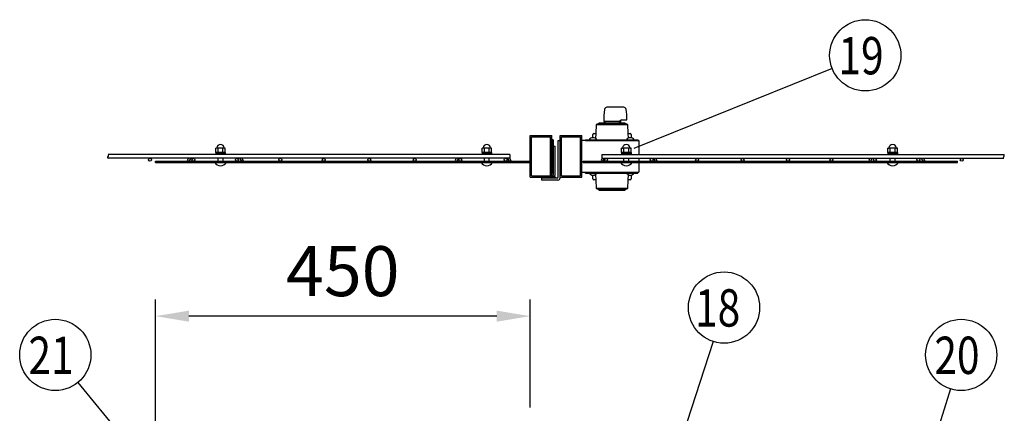
# Model space of a CAD drawing. Units: millimetres. Extents: x 91 to 7306, y 33 to 5271.
# Drawn here: x 391 to 1574, y 945 to 1418 of the extents above; entities that cross this region are included whole.
import ezdxf

# ---------------------------------------------------------------- set-up
doc = ezdxf.new("R2010")
doc.units = ezdxf.units.MM
doc.header["$LTSCALE"] = 200
doc.header["$PDMODE"] = 33
doc.header["$PDSIZE"] = 5
for name, color, linetype in [('HATCH', 2, 'Continuous'), ('MOJI', 6, 'Continuous'), ('SJC', 1, 'Continuous'), ('SJC2', 7, 'Continuous'), ('SUNPOU', 4, 'Continuous')]:
    doc.layers.add(name, color=color, linetype=linetype)
doc.styles.add('EXT08', font='ROMANS', dxfattribs={"width": 0.8, "bigfont": 'EXTFONT'})
doc.styles.get("Standard").update_dxf_attribs({"font": 'arial.ttf'})
doc.dimstyles.new('SJC', dxfattribs={"dimtxt": 0.18, "dimasz": 0.18, "dimexe": 0.18, "dimexo": 0.0625, "dimgap": 0.09, "dimtad": 0, "dimtih": 1, "dimtoh": 1, "dimdec": 4, "dimzin": 0, "dimdsep": 46, "dimtxsty": 'Standard', "dimcen": 0.09, "dimadec": 0, "dimazin": 0, "dimtfac": 1, "dimtdec": 4, "dimtofl": 0, "dimtmove": 0, "dimatfit": 3, "dimfxl": 1, "dimtolj": 1, "dimtzin": 0, "dimarcsym": 0})

# ---------------------------------------------------------------- blocks, each defined once
blk = doc.blocks.new('*D42')
at = {"layer": 'DEFPOINTS', "color": 0}
for p in [(554.4, 1062), (1004.4, 932.5), (554.4, 808.1)]:
    blk.add_point(p, dxfattribs=at)
at = {"layer": 'SUNPOU', "color": 0, "lineweight": -2}
for p, q in [((554.4, 828.1), (554.4, 1082)), ((1004.4, 952.5), (1004.4, 1082)), ((964.4, 1062), (594.4, 1062))]:
    blk.add_line(p, q, dxfattribs=at)
at = {"layer": 'SUNPOU', "color": 0}
for points in [[(594.4, 1068.6), (594.4, 1055.3), (554.4, 1062)], [(964.4, 1068.6), (964.4, 1055.3), (1004.4, 1062)]]:
    blk.add_solid(points, dxfattribs=at)
at = {"layer": 'SUNPOU', "color": 0, "insert": (779.4, 1116), "char_height": 60, "attachment_point": 5, "style": 'EXT08'}
blk.add_mtext('\\A1;450', dxfattribs=at)

msp = doc.modelspace()

# ---------------------------------------------------------------- linework, layer by layer
at = {"layer": 'HATCH'}
for p, q in [((1083.83656, 1291.959), (1083.27054, 1281.32505)), ((1086.14975, 1292.80093), (1083.83656, 1291.959)), ((1083.83656, 1291.959), (1121.83656, 1291.959)), ((1086.83656, 1292.82505), (1086.28656, 1292.82505)), ((1086.83656, 1293.32505), (1086.83656, 1292.82505)), ((1118.83656, 1292.82505), (1086.83656, 1292.82505)), ((1118.33656, 1293.82505), (1087.33656, 1293.82505)), ((1092.83656, 1295.82505), (1094.33656, 1295.82505)), ((1111.33656, 1295.82505), (1094.33656, 1295.82505)), ((1094.33656, 1295.82505), (1094.33656, 1294.62505)), ((1094.33656, 1294.62505), (1094.33656, 1293.82505)), ((1114.83656, 1297.82505), (1111.33656, 1295.82505)), ((1111.33656, 1295.82505), (1111.33656, 1294.62505)), ((1111.33656, 1294.62505), (1111.33656, 1293.82505)), ((1113.33656, 1293.82505), (1113.33656, 1296.96791)), ((1114.83656, 1297.82505), (1120.83656, 1297.82505)), ((1118.83656, 1292.82505), (1118.83656, 1293.32505)), ((1119.38656, 1292.82505), (1118.83656, 1292.82505)), ((1121.83656, 1291.959), (1119.52337, 1292.80093)), ((1122.40258, 1281.32505), (1121.83656, 1291.959)), ((1079.83656, 1276.22417), (1079.83656, 1280.02505)), ((1081.13656, 1281.32505), (1083.27054, 1281.32505)), ((1083.27054, 1281.32505), (1082.94693, 1275.35954)), ((1122.7041, 1275.76688), (1122.40258, 1281.32505)), ((1122.40258, 1281.32505), (1124.53656, 1281.32505)), ((1125.83656, 1280.02505), (1125.83656, 1276.15314)), ((1032.53656, 1231.72505), (1032.53656, 1266.22505)), ((1032.53656, 1266.22505), (1034.53656, 1266.22505)), ((1034.53656, 1231.72505), (1034.53656, 1266.22505)), ((1032.03656, 1241.22505), (1032.03656, 1265.22505)), ((1032.03656, 1265.22505), (1032.53656, 1265.22505)), ((1032.03656, 1241.22505), (1032.03656, 1265.22505)), ((1032.03656, 1241.22505), (1032.53656, 1241.22505)), ((1032.03656, 1229.72505), (1032.03656, 1231.72505)), ((1032.03656, 1231.72505), (1032.53656, 1231.72505)), ((1125.83656, 1233.72505), (1079.83656, 1233.72505)), ((1079.83656, 1227.02505), (1079.83656, 1231.22593)), ((1082.92594, 1232.07747), (1083.27054, 1225.72505)), ((1122.40258, 1225.72505), (1122.72531, 1231.67419)), ((1125.83656, 1231.29696), (1125.83656, 1227.02505)), ((1032.03656, 1229.72505), (1032.53656, 1229.72505)), ((1083.27054, 1225.72505), (1081.13656, 1225.72505)), ((1083.27054, 1225.72505), (1083.83656, 1215.09111)), ((1121.83656, 1215.09111), (1122.40258, 1225.72505)), ((1124.53656, 1225.72505), (1122.40258, 1225.72505)), ((1083.83656, 1215.09111), (1086.14975, 1214.24918)), ((1121.83656, 1215.09111), (1083.83656, 1215.09111)), ((1086.28656, 1214.22505), (1086.83656, 1214.22505)), ((1086.83656, 1214.22505), (1086.83656, 1213.72505)), ((1086.83656, 1214.22505), (1118.83656, 1214.22505)), ((1087.33656, 1213.22505), (1118.33656, 1213.22505)), ((1095.33656, 1213.22505), (1095.83656, 1212.72505)), ((1109.83656, 1212.72505), (1095.83656, 1212.72505)), ((1109.83656, 1212.72505), (1110.33656, 1213.22505)), ((1118.83656, 1213.72505), (1118.83656, 1214.22505)), ((1118.83656, 1214.22505), (1119.38656, 1214.22505)), ((1119.52337, 1214.24918), (1121.83656, 1215.09111))]:
    msp.add_line(p, q, dxfattribs=at)
for centre, radius, start, end in [((1192.83552, 1295.3683), 100, 171.5030646, 179.73830209), ((1096.90021, 1309.70069), 3, 91.4341821, 171.5030646), ((1106.83656, 912.82505), 400, 88.56509419, 91.4341821), ((1116.77792, 1309.70056), 3, 8.61234897, 88.56509419), ((1020.87168, 1295.17496), 100, 1.51856793, 8.61234897), ((1086.28656, 1292.42505), 0.4, 90, 110), ((1087.33656, 1293.32505), 0.5, 90, 180), ((1118.33656, 1293.32505), 0.5, 0, 90), ((1119.38656, 1292.42505), 0.4, 70, 90), ((1081.13656, 1280.02505), 1.3, 90, 180), ((1081.13656, 1280.02505), 1.3, 90, 180), ((1124.53656, 1280.02505), 1.3, 0, 90), ((1124.53656, 1280.02505), 1.3, 0, 90), ((1124.53656, 1280.02505), 1.3, 0, 90), ((1124.53656, 1280.02505), 1.3, 0, 90), ((1032.53656, 1231.72505), 2, 270, 0), ((1081.13656, 1227.02505), 1.3, 180, 270), ((1124.53656, 1227.02505), 1.3, 270, 0), ((1124.53656, 1227.02505), 1.3, 270, 0), ((1086.28656, 1214.62505), 0.4, 250, 270), ((1087.33656, 1213.72505), 0.5, 180, 270), ((1118.33656, 1213.72505), 0.5, 270, 0), ((1119.38656, 1214.62505), 0.4, 270, 290)]:
    msp.add_arc(centre, radius, start, end, dxfattribs=at)
at = {"layer": 'MOJI'}
for p, q in [((1030.43656, 1273.72505), (1030.43656, 1233.72505)), ((1032.03656, 1273.72505), (1030.43656, 1273.72505)), ((1032.03656, 1273.72505), (1032.03656, 1233.72505)), ((1134.93656, 1272.72505), (1066.43656, 1272.72505)), ((1070.93656, 1273.72505), (1070.93656, 1272.72505)), ((1070.93656, 1273.72505), (1134.03656, 1273.72505)), ((1070.93656, 1272.72505), (1134.93656, 1272.72505)), ((1075.23656, 1273.72505), (1084.63656, 1273.72505)), ((1120.23656, 1273.72505), (1129.63656, 1273.72505)), ((1134.03656, 1273.72505), (1134.03656, 1272.72505)), ((1134.93656, 1272.72505), (1134.93656, 1255.97484)), ((554.43656, 1247.87484), (1004.43656, 1247.87484)), ((554.43656, 1246.27484), (554.43656, 1247.87484)), ((554.43656, 1246.27484), (1004.43656, 1246.27484)), ((593.94199, 1251.47484), (592.52748, 1249.02484)), ((592.52748, 1249.02484), (594.51934, 1247.87484)), ((596.5978, 1251.47484), (594.51934, 1247.87484)), ((655.44532, 1251.47484), (657.52378, 1247.87484)), ((659.51564, 1249.02484), (657.52378, 1247.87484)), ((658.10113, 1251.47484), (659.51564, 1249.02484)), ((915.67199, 1251.47484), (914.25748, 1249.02484)), ((914.25748, 1249.02484), (916.24934, 1247.87484)), ((918.3278, 1251.47484), (916.24934, 1247.87484)), ((977.17532, 1251.47484), (979.25378, 1247.87484)), ((981.24564, 1249.02484), (979.25378, 1247.87484)), ((979.83113, 1251.47484), (981.24564, 1249.02484)), ((1004.43656, 1247.87484), (1004.43656, 1246.27484)), ((1068.03656, 1246.27484), (1068.03656, 1247.87484)), ((1068.03656, 1247.87484), (1518.03656, 1247.87484)), ((1068.03656, 1246.27484), (1518.03656, 1246.27484)), ((1091.04199, 1251.47484), (1089.62748, 1249.02484)), ((1089.62748, 1249.02484), (1091.61934, 1247.87484)), ((1093.6978, 1251.47484), (1091.61934, 1247.87484)), ((1134.93656, 1251.47484), (1134.93656, 1247.87484)), ((1134.93656, 1246.27484), (1134.93656, 1234.72505)), ((1152.54532, 1251.47484), (1154.62378, 1247.87484)), ((1156.61564, 1249.02484), (1154.62378, 1247.87484)), ((1155.20113, 1251.47484), (1156.61564, 1249.02484)), ((1412.77199, 1251.47484), (1411.35748, 1249.02484)), ((1411.35748, 1249.02484), (1413.34934, 1247.87484)), ((1415.4278, 1251.47484), (1413.34934, 1247.87484)), ((1474.27532, 1251.47484), (1476.35378, 1247.87484)), ((1478.34564, 1249.02484), (1476.35378, 1247.87484)), ((1476.93113, 1251.47484), (1478.34564, 1249.02484)), ((1518.03656, 1246.27484), (1518.03656, 1247.87484)), ((1032.03656, 1233.72505), (1030.43656, 1233.72505)), ((1066.43656, 1234.72505), (1134.93656, 1234.72505)), ((1070.93656, 1233.72505), (1070.93656, 1234.72505)), ((1070.93656, 1233.72505), (1133.93656, 1233.72505)), ((1075.23656, 1233.72505), (1084.63656, 1233.72505)), ((1120.23656, 1233.72505), (1129.63656, 1233.72505)), ((1133.93656, 1233.72505), (1133.93656, 1234.72505))]:
    msp.add_line(p, q, dxfattribs=at)
for centre, start, end in [((1079.93656, 1270.55705), 33.98164658, 146.01835342), ((1124.93656, 1270.55705), 33.98164658, 146.01835342), ((1079.93656, 1236.89305), 213.98164658, 326.01835342), ((1124.93656, 1236.89305), 213.98164658, 326.01835342)]:
    msp.add_arc(centre, 5.668, start, end, dxfattribs=at)
at = {"layer": 'SJC'}
for p, q in [((1004.43656, 1278.72505), (1030.43656, 1278.72505)), ((1004.43656, 1228.72505), (1004.43656, 1278.72505)), ((1030.43656, 1228.72505), (1030.43656, 1278.72505)), ((1040.43656, 1278.72505), (1066.43656, 1278.72505)), ((1040.43656, 1228.72505), (1040.43656, 1278.72505)), ((1066.43656, 1228.72505), (1066.43656, 1278.72505)), ((1006.03656, 1277.12505), (1028.83656, 1277.12505)), ((1006.03656, 1230.32505), (1006.03656, 1277.12505)), ((1028.83656, 1230.32505), (1028.83656, 1277.12505)), ((1042.03656, 1277.12505), (1064.83656, 1277.12505)), ((1042.03656, 1230.32505), (1042.03656, 1277.12505)), ((1064.83656, 1230.32505), (1064.83656, 1277.12505)), ((980.06656, 1255.97484), (497.29656, 1255.97484)), ((980.06656, 1255.97484), (980.06656, 1251.47484)), ((1090.80656, 1255.97484), (1090.80656, 1251.47484)), ((1090.80656, 1255.97484), (1573.57656, 1255.97484)), ((980.06656, 1251.47484), (497.29656, 1251.47484)), ((1090.80656, 1251.47484), (1573.57656, 1251.47484)), ((1004.43656, 1228.72505), (1030.43656, 1228.72505)), ((1006.03656, 1230.32505), (1028.83656, 1230.32505)), ((1040.43656, 1228.72505), (1066.43656, 1228.72505)), ((1042.03656, 1230.32505), (1064.83656, 1230.32505))]:
    msp.add_line(p, q, dxfattribs=at)
for centre in [(547.70656, 1249.67484), (599.91656, 1249.67484), (652.12656, 1249.67484), (704.33656, 1249.67484), (756.54656, 1249.67484), (811.17656, 1249.67484), (865.80656, 1249.67484), (920.43656, 1249.67484), (975.06656, 1249.67484), (1095.80656, 1249.67484), (1150.43656, 1249.67484), (1205.06656, 1249.67484), (1259.69656, 1249.67484), (1314.32656, 1249.67484), (1366.53656, 1249.67484), (1418.74656, 1249.67484), (1470.95656, 1249.67484), (1523.16656, 1249.67484)]:
    msp.add_circle(centre, 1.8, dxfattribs=at)
for centre, start, end in [((496.62779, 1254.84984), 300.72986638, 59.27013362), ((1572.90779, 1254.84984), 300.72986638, 59.27013362), ((497.96533, 1252.59984), 120.72986638, 239.27013362), ((1574.24533, 1252.59984), 120.72986638, 239.27013362)]:
    msp.add_arc(centre, 1.30877, start, end, dxfattribs=at)
at = {"layer": 'SJC2'}
for p, q in [((1020.13656, 1228.72505), (1020.13656, 1227.72505)), ((1035.13656, 1228.72505), (1020.13656, 1228.72505)), ((1035.13656, 1228.72505), (1020.13656, 1228.72505)), ((1035.13656, 1228.72505), (1035.13656, 1227.72505))]:
    msp.add_line(p, q, dxfattribs=at)
at = {"layer": 'SUNPOU'}
for p, q in [((1367.46476, 1359.09131), (1129.22323, 1263.2594)), ((1038.13656, 1228.72505), (1038.13656, 1272.72505)), ((1038.13656, 1272.72505), (1040.43656, 1272.72505)), ((1040.43656, 1228.02505), (1040.43656, 1272.72505)), ((626.66306, 1258.57484), (626.66306, 1263.57484)), ((627.46162, 1263.57484), (626.66306, 1263.57484)), ((626.66306, 1258.57484), (626.66306, 1263.57484)), ((627.46162, 1263.57484), (626.66306, 1263.57484)), ((638.21006, 1258.57484), (626.66306, 1258.57484)), ((638.21006, 1258.57484), (626.66306, 1258.57484)), ((626.68656, 1258.57484), (638.18656, 1258.57484)), ((626.68656, 1258.57484), (626.68656, 1256.97484)), ((626.68656, 1258.57484), (638.18656, 1258.57484)), ((626.68656, 1258.57484), (626.68656, 1256.97484)), ((626.68656, 1256.97484), (638.18656, 1256.97484)), ((626.68656, 1256.97484), (638.18656, 1256.97484)), ((626.68656, 1256.97484), (626.68656, 1255.97484)), ((637.4115, 1263.57484), (627.46162, 1263.57484)), ((637.4115, 1263.57484), (627.46162, 1263.57484)), ((629.54981, 1258.57484), (629.54981, 1263.57484)), ((629.54981, 1258.57484), (629.54981, 1263.57484)), ((635.32331, 1258.57484), (635.32331, 1263.57484)), ((635.32331, 1258.57484), (635.32331, 1263.57484)), ((638.21006, 1263.57484), (637.4115, 1263.57484)), ((638.21006, 1263.57484), (637.4115, 1263.57484)), ((638.18656, 1258.57484), (638.18656, 1256.97484)), ((638.18656, 1258.57484), (638.18656, 1256.97484)), ((638.18656, 1256.97484), (638.18656, 1255.97484)), ((638.21006, 1258.57484), (638.21006, 1263.57484)), ((638.21006, 1258.57484), (638.21006, 1263.57484)), ((946.66306, 1258.57484), (946.66306, 1263.57484)), ((947.46162, 1263.57484), (946.66306, 1263.57484)), ((946.66306, 1258.57484), (946.66306, 1263.57484)), ((947.46162, 1263.57484), (946.66306, 1263.57484)), ((958.21006, 1258.57484), (946.66306, 1258.57484)), ((958.21006, 1258.57484), (946.66306, 1258.57484)), ((946.68656, 1258.57484), (958.18656, 1258.57484)), ((946.68656, 1258.57484), (946.68656, 1256.97484)), ((946.68656, 1258.57484), (958.18656, 1258.57484)), ((946.68656, 1258.57484), (946.68656, 1256.97484)), ((946.68656, 1256.97484), (958.18656, 1256.97484)), ((946.68656, 1256.97484), (958.18656, 1256.97484)), ((946.68656, 1256.97484), (946.68656, 1255.97484)), ((957.4115, 1263.57484), (947.46162, 1263.57484)), ((957.4115, 1263.57484), (947.46162, 1263.57484)), ((949.54981, 1258.57484), (949.54981, 1263.57484)), ((949.54981, 1258.57484), (949.54981, 1263.57484)), ((955.32331, 1258.57484), (955.32331, 1263.57484)), ((955.32331, 1258.57484), (955.32331, 1263.57484)), ((958.21006, 1263.57484), (957.4115, 1263.57484)), ((958.21006, 1263.57484), (957.4115, 1263.57484)), ((958.18656, 1258.57484), (958.18656, 1256.97484)), ((958.18656, 1258.57484), (958.18656, 1256.97484)), ((958.18656, 1256.97484), (958.18656, 1255.97484)), ((958.21006, 1258.57484), (958.21006, 1263.57484)), ((958.21006, 1258.57484), (958.21006, 1263.57484)), ((1114.26306, 1258.57484), (1114.26306, 1263.57484)), ((1115.06162, 1263.57484), (1114.26306, 1263.57484)), ((1114.26306, 1258.57484), (1114.26306, 1263.57484)), ((1115.06162, 1263.57484), (1114.26306, 1263.57484)), ((1125.81006, 1258.57484), (1114.26306, 1258.57484)), ((1125.81006, 1258.57484), (1114.26306, 1258.57484)), ((1114.28656, 1258.57484), (1125.78656, 1258.57484)), ((1114.28656, 1258.57484), (1114.28656, 1256.97484)), ((1114.28656, 1258.57484), (1125.78656, 1258.57484)), ((1114.28656, 1258.57484), (1114.28656, 1256.97484)), ((1114.28656, 1256.97484), (1125.78656, 1256.97484)), ((1114.28656, 1256.97484), (1125.78656, 1256.97484)), ((1114.28656, 1256.97484), (1114.28656, 1255.97484)), ((1125.0115, 1263.57484), (1115.06162, 1263.57484)), ((1125.0115, 1263.57484), (1115.06162, 1263.57484)), ((1117.14981, 1258.57484), (1117.14981, 1263.57484)), ((1117.14981, 1258.57484), (1117.14981, 1263.57484)), ((1122.92331, 1258.57484), (1122.92331, 1263.57484)), ((1122.92331, 1258.57484), (1122.92331, 1263.57484)), ((1125.81006, 1263.57484), (1125.0115, 1263.57484)), ((1125.81006, 1263.57484), (1125.0115, 1263.57484)), ((1125.78656, 1258.57484), (1125.78656, 1256.97484)), ((1125.78656, 1258.57484), (1125.78656, 1256.97484)), ((1125.78656, 1256.97484), (1125.78656, 1255.97484)), ((1125.81006, 1258.57484), (1125.81006, 1263.57484)), ((1125.81006, 1258.57484), (1125.81006, 1263.57484)), ((1434.26306, 1258.57484), (1434.26306, 1263.57484)), ((1435.06162, 1263.57484), (1434.26306, 1263.57484)), ((1434.26306, 1258.57484), (1434.26306, 1263.57484)), ((1435.06162, 1263.57484), (1434.26306, 1263.57484)), ((1445.81006, 1258.57484), (1434.26306, 1258.57484)), ((1445.81006, 1258.57484), (1434.26306, 1258.57484)), ((1434.28656, 1258.57484), (1445.78656, 1258.57484)), ((1434.28656, 1258.57484), (1434.28656, 1256.97484)), ((1434.28656, 1258.57484), (1445.78656, 1258.57484)), ((1434.28656, 1258.57484), (1434.28656, 1256.97484)), ((1434.28656, 1256.97484), (1445.78656, 1256.97484)), ((1434.28656, 1256.97484), (1445.78656, 1256.97484)), ((1434.28656, 1256.97484), (1434.28656, 1255.97484)), ((1445.0115, 1263.57484), (1435.06162, 1263.57484)), ((1445.0115, 1263.57484), (1435.06162, 1263.57484)), ((1437.14981, 1258.57484), (1437.14981, 1263.57484)), ((1437.14981, 1258.57484), (1437.14981, 1263.57484)), ((1442.92331, 1258.57484), (1442.92331, 1263.57484)), ((1442.92331, 1258.57484), (1442.92331, 1263.57484)), ((1445.81006, 1263.57484), (1445.0115, 1263.57484)), ((1445.81006, 1263.57484), (1445.0115, 1263.57484)), ((1445.78656, 1258.57484), (1445.78656, 1256.97484)), ((1445.78656, 1258.57484), (1445.78656, 1256.97484)), ((1445.78656, 1256.97484), (1445.78656, 1255.97484)), ((1445.81006, 1258.57484), (1445.81006, 1263.57484)), ((1445.81006, 1258.57484), (1445.81006, 1263.57484)), ((625.43656, 1246.27484), (639.43656, 1246.27484)), ((629.43656, 1247.87484), (629.43656, 1251.47484)), ((635.43656, 1247.87484), (635.43656, 1251.47484)), ((945.43656, 1246.27484), (959.43656, 1246.27484)), ((949.43656, 1247.87484), (949.43656, 1251.47484)), ((955.43656, 1247.87484), (955.43656, 1251.47484)), ((1113.03656, 1246.27484), (1127.03656, 1246.27484)), ((1117.03656, 1247.87484), (1117.03656, 1251.47484)), ((1123.03656, 1247.87484), (1123.03656, 1251.47484)), ((1433.03656, 1246.27484), (1447.03656, 1246.27484)), ((1437.03656, 1247.87484), (1437.03656, 1251.47484)), ((1443.03656, 1247.87484), (1443.03656, 1251.47484)), ((1037.13656, 1227.72505), (1018.13656, 1227.72505)), ((1018.13656, 1227.72505), (1018.13656, 1225.42505)), ((1037.83656, 1225.42505), (1018.13656, 1225.42505)), ((1224.21176, 1031.60269), (1110.65034, 682.46536)), ((461.06964, 982.33417), (572.8401, 846.20717)), ((1509.57122, 974.59951), (1478.35752, 875.67337))]:
    msp.add_line(p, q, dxfattribs=at)
for centre in [(1407.15549, 1375.05678), (1237.44458, 1072.28614), (433.92157, 1015.39823), (1522.44425, 1015.39823)]:
    msp.add_circle(centre, 42.78142, dxfattribs=at)
for centre, radius, start, end in [((632.43656, 1263.57484), 4.5, 5.73917048, 174.26082952), ((632.43656, 1263.57484), 4.5, 5.73917048, 174.26082952), ((952.43656, 1263.57484), 4.5, 5.73917048, 174.26082952), ((952.43656, 1263.57484), 4.5, 5.73917048, 174.26082952), ((1120.03656, 1263.57484), 4.5, 5.73917048, 174.26082952), ((1120.03656, 1263.57484), 4.5, 5.73917048, 174.26082952), ((1440.03656, 1263.57484), 4.5, 5.73917048, 174.26082952), ((1440.03656, 1263.57484), 4.5, 5.73917048, 174.26082952), ((627.46162, 1264.07484), 0.5, 270, 354.26082952), ((627.46162, 1264.07484), 0.5, 270, 354.26082952), ((637.4115, 1264.07484), 0.5, 185.73917048, 270), ((637.4115, 1264.07484), 0.5, 185.73917048, 270), ((947.46162, 1264.07484), 0.5, 270, 354.26082952), ((947.46162, 1264.07484), 0.5, 270, 354.26082952), ((957.4115, 1264.07484), 0.5, 185.73917048, 270), ((957.4115, 1264.07484), 0.5, 185.73917048, 270), ((1115.06162, 1264.07484), 0.5, 270, 354.26082952), ((1115.06162, 1264.07484), 0.5, 270, 354.26082952), ((1125.0115, 1264.07484), 0.5, 185.73917048, 270), ((1125.0115, 1264.07484), 0.5, 185.73917048, 270), ((1435.06162, 1264.07484), 0.5, 270, 354.26082952), ((1435.06162, 1264.07484), 0.5, 270, 354.26082952), ((1445.0115, 1264.07484), 0.5, 185.73917048, 270), ((1445.0115, 1264.07484), 0.5, 185.73917048, 270), ((632.43656, 1251.04646), 8.47162, 214.28069861, 325.71930139), ((952.43656, 1251.04646), 8.47162, 214.28069861, 325.71930139), ((1120.03656, 1251.04646), 8.47162, 214.28069861, 325.71930139), ((1440.03656, 1251.04646), 8.47162, 214.28069861, 325.71930139), ((1037.13656, 1228.72505), 1, 270, 0), ((1037.83656, 1228.02505), 2.6, 270, 0)]:
    msp.add_arc(centre, radius, start, end, dxfattribs=at)

# ---------------------------------------------------------------- texts
at = {"layer": 'SUNPOU', "style": 'EXT08', "width": 0.8}
for s, p in [('19', (1374.90945, 1352.24094)), ('18', (1202.61546, 1049.47029)), ('21', (401.67552, 992.58239)), ('20', (1490.1982, 992.58239))]:
    msp.add_text(s, height=44.801618, dxfattribs=at).set_placement(p)

# ---------------------------------------------------------------- dimensions: what is measured, and where the dimension line sits
at = {"layer": 'SUNPOU'}
dim = msp.add_linear_dim(base=(554.43656, 1061.97162), p1=(1004.43656, 932.54236), p2=(554.43656, 808.14236), dimstyle='SJC', override={"dimscale": 20, "dimtxt": 3, "dimasz": 2, "dimexe": 1, "dimexo": 1, "dimgap": 1.2, "dimtad": 1, "dimtih": 0, "dimtoh": 0, "dimdec": 2, "dimzin": 8, "dimtxsty": 'EXT08', "dimtofl": 1, "dimtmove": 2}, dxfattribs=at)
dim.commit()
dim.dimension.update_dxf_attribs({"geometry": '*D42', "text_midpoint": (779.43656, 1115.97162)})

doc.saveas('drawing.dxf')
